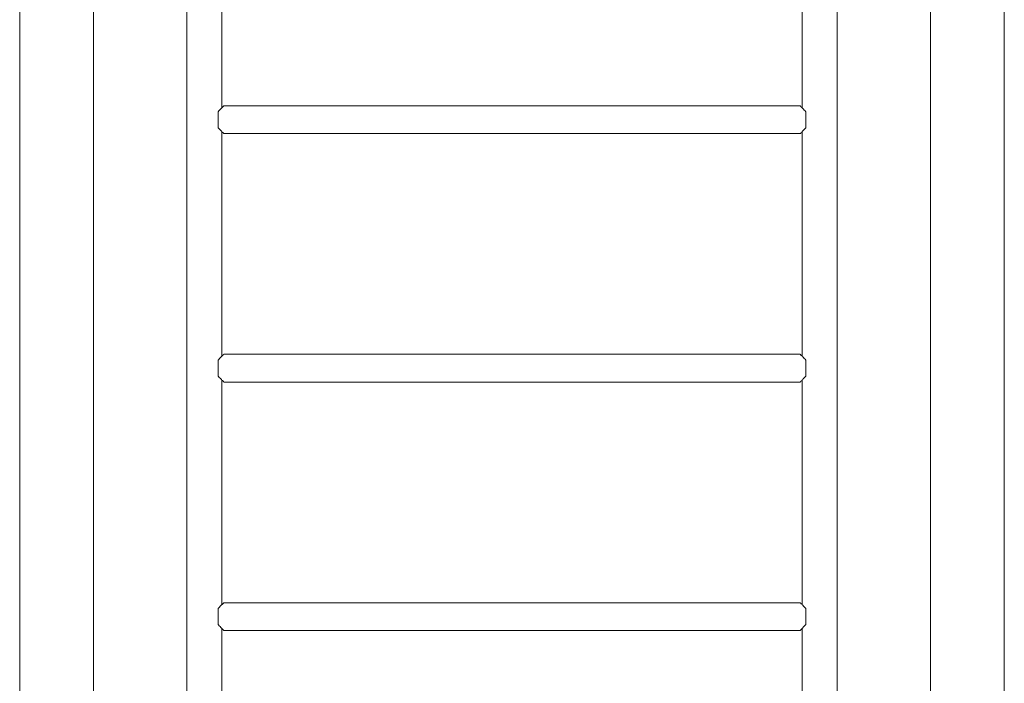
# Paper-space layout '_Сзади' of a CAD drawing. Units: millimetres. Extents: x -5100 to 200, y -248 to 2957.
# Drawn here: x -1145 to 45, y 1354 to 2156 of the extents above; entities that cross this region are included whole.
import ezdxf

# ---------------------------------------------------------------- set-up
doc = ezdxf.new("R2010")
doc.units = ezdxf.units.MM

psp = doc.layouts.new('_Сзади')

# ---------------------------------------------------------------- linework, layer by layer
at = {"color": 7, "linetype": 'Continuous', "lineweight": 15}
for p, q in [((-44.5, 2663), (-44.5, 13.7)), ((44.5, 13.6), (44.5, 2663)), ((-942.5, 2634.8), (-942.5, 534.8)), ((-157.5, 534.8), (-157.5, 2634.8)), ((-1144.5, 2413), (-1144.5, 13.7)), ((-1055.5, 397.3), (-1055.5, 2413)), ((-1055.5, 13.6), (-1055.5, 2413)), ((-900.2, 2049.3), (-900.2, 2320.3)), ((-199.8, 2320.3), (-199.8, 2049.3)), ((-202, 2051.5), (-898, 2051.5)), ((-900.2, 1749.3), (-900.2, 2020.3)), ((-898, 2018), (-202, 2018)), ((-199.8, 2020.3), (-199.8, 1749.3)), ((-202, 1751.5), (-898, 1751.5)), ((-900.2, 1449.3), (-900.2, 1720.3)), ((-898, 1718), (-202, 1718)), ((-199.8, 1720.3), (-199.8, 1449.3)), ((-202, 1451.5), (-898, 1451.5)), ((-900.2, 1149.3), (-900.2, 1420.3)), ((-898, 1418), (-202, 1418)), ((-199.8, 1420.3), (-199.8, 1149.3))]:
    psp.add_line(p, q, dxfattribs=at)
at = {"color": 7, "linetype": 'Continuous', "lineweight": 15, "flags": 128}
for points in [[(-905, 2044.4), (-905, 2042.2), (-905, 2039.8), (-905, 2037.3), (-905, 2034.8), (-905, 2032.3), (-905, 2029.8), (-905, 2027.4), (-905, 2025.2)], [(-195, 2044.4), (-195, 2042.2), (-195, 2039.8), (-195, 2037.3), (-195, 2034.8), (-195, 2032.3), (-195, 2029.8), (-195, 2027.4), (-195, 2025.2)], [(-905, 1744.4), (-905, 1742.2), (-905, 1739.8), (-905, 1737.3), (-905, 1734.8), (-905, 1732.3), (-905, 1729.8), (-905, 1727.4), (-905, 1725.2)], [(-195, 1744.4), (-195, 1742.2), (-195, 1739.8), (-195, 1737.3), (-195, 1734.8), (-195, 1732.3), (-195, 1729.8), (-195, 1727.4), (-195, 1725.2)], [(-905, 1444.4), (-905, 1442.2), (-905, 1439.8), (-905, 1437.3), (-905, 1434.8), (-905, 1432.3), (-905, 1429.8), (-905, 1427.4), (-905, 1425.2)], [(-195, 1444.4), (-195, 1442.2), (-195, 1439.8), (-195, 1437.3), (-195, 1434.8), (-195, 1432.3), (-195, 1429.8), (-195, 1427.4), (-195, 1425.2)]]:
    psp.add_lwpolyline(points, dxfattribs=at)
at = {"color": 7, "linetype": 'Continuous', "lineweight": 15}
for points, knots in [([(-898, 2051.5), (-898, 2051.5), (-898, 2051.6), (-898.1, 2051.4), (-898.6, 2050.9), (-899.8, 2049.8), (-901.4, 2048.1), (-903.1, 2046.4), (-904.4, 2045), (-905, 2044.4)], [0, 0, 0, 0, 0.015561, 0.13012, 0.248061, 0.47906, 0.649268, 0.824331, 1, 1, 1, 1]), ([(-195, 2044.4), (-195.7, 2045.1), (-197.1, 2046.6), (-198.8, 2048.3), (-200.2, 2049.7), (-201, 2050.6), (-201.6, 2051.2), (-202, 2051.5), (-202, 2051.5), (-202, 2051.5)], [0, 0, 0, 0, 0.193527, 0.391873, 0.531874, 0.675339, 0.793096, 0.914113, 1, 1, 1, 1]), ([(-905, 2025.2), (-904.8, 2025.1), (-904, 2024.2), (-902.5, 2022.7), (-900.9, 2021), (-899.7, 2019.8), (-898.8, 2018.9), (-898.3, 2018.3), (-898, 2018.1), (-898, 2018.1), (-898, 2018.1)], [0, 0, 0, 0, 0.046141, 0.228492, 0.415116, 0.553665, 0.695719, 0.812318, 0.932162, 1, 1, 1, 1]), ([(-202, 2018.1), (-202, 2018.1), (-202, 2018), (-201.7, 2018.3), (-201, 2019.1), (-199.6, 2020.5), (-198.3, 2021.9), (-196.7, 2023.5), (-195.6, 2024.6), (-195, 2025.2)], [0, 0, 0, 0, 0.031983, 0.15375, 0.379366, 0.532431, 0.689897, 0.843726, 1, 1, 1, 1]), ([(-898, 1751.5), (-898, 1751.5), (-898, 1751.6), (-898.1, 1751.4), (-898.6, 1750.9), (-899.8, 1749.8), (-901.4, 1748.1), (-903.1, 1746.4), (-904.4, 1745), (-905, 1744.4)], [0, 0, 0, 0, 0.015561, 0.13012, 0.248061, 0.47906, 0.649268, 0.824331, 1, 1, 1, 1]), ([(-195, 1744.4), (-195.7, 1745.1), (-197.1, 1746.6), (-198.8, 1748.3), (-200.2, 1749.7), (-201, 1750.6), (-201.6, 1751.2), (-202, 1751.5), (-202, 1751.5), (-202, 1751.5)], [0, 0, 0, 0, 0.1935266, 0.3918728, 0.5318744, 0.6753392, 0.7930958, 0.9141128, 1, 1, 1, 1]), ([(-905, 1725.2), (-904.8, 1725.1), (-904, 1724.2), (-902.5, 1722.7), (-900.9, 1721), (-899.7, 1719.8), (-898.8, 1718.9), (-898.3, 1718.3), (-898, 1718.1), (-898, 1718.1), (-898, 1718.1)], [0, 0, 0, 0, 0.046141, 0.228492, 0.415116, 0.553665, 0.695719, 0.812318, 0.932162, 1, 1, 1, 1]), ([(-202, 1718.1), (-202, 1718.1), (-202, 1718), (-201.7, 1718.3), (-201, 1719.1), (-199.6, 1720.5), (-198.3, 1721.9), (-196.7, 1723.5), (-195.6, 1724.6), (-195, 1725.2)], [0, 0, 0, 0, 0.031983, 0.15375, 0.379366, 0.532431, 0.689897, 0.843726, 1, 1, 1, 1]), ([(-898, 1451.5), (-898, 1451.5), (-898, 1451.6), (-898.1, 1451.4), (-898.6, 1450.9), (-899.8, 1449.8), (-901.4, 1448.1), (-903.1, 1446.4), (-904.4, 1445), (-905, 1444.4)], [0, 0, 0, 0, 0.015561, 0.13012, 0.248061, 0.47906, 0.649268, 0.824331, 1, 1, 1, 1]), ([(-195, 1444.4), (-195.7, 1445.1), (-197.1, 1446.6), (-198.8, 1448.3), (-200.2, 1449.7), (-201, 1450.6), (-201.6, 1451.2), (-202, 1451.5), (-202, 1451.5), (-202, 1451.5)], [0, 0, 0, 0, 0.1935266, 0.3918728, 0.5318744, 0.6753392, 0.7930958, 0.9141128, 1, 1, 1, 1]), ([(-905, 1425.2), (-904.8, 1425.1), (-904, 1424.2), (-902.5, 1422.7), (-900.9, 1421), (-899.7, 1419.8), (-898.8, 1418.9), (-898.3, 1418.3), (-898, 1418.1), (-898, 1418.1), (-898, 1418.1)], [0, 0, 0, 0, 0.046141, 0.228492, 0.415116, 0.553665, 0.695719, 0.812318, 0.932162, 1, 1, 1, 1]), ([(-202, 1418.1), (-202, 1418.1), (-202, 1418), (-201.7, 1418.3), (-201, 1419.1), (-199.6, 1420.5), (-198.3, 1421.9), (-196.7, 1423.5), (-195.6, 1424.6), (-195, 1425.2)], [0, 0, 0, 0, 0.031983, 0.15375, 0.379366, 0.532431, 0.689897, 0.843726, 1, 1, 1, 1])]:
    psp.add_open_spline(points, degree=3, knots=knots, dxfattribs=at)

doc.saveas('drawing.dxf')
